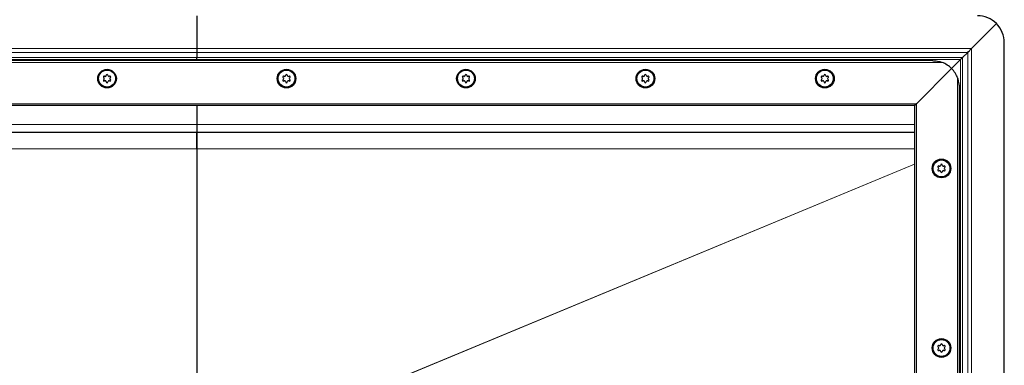
# Model space of a CAD drawing. Units: millimetres. Extents: x 0 to 420, y 0 to 297.
# Drawn here: x 113 to 222, y 152 to 191 of the extents above; entities that cross this region are included whole.
import ezdxf

# ---------------------------------------------------------------- set-up
doc = ezdxf.new("R2010")
doc.units = ezdxf.units.MM

msp = doc.modelspace()

# ---------------------------------------------------------------- linework, layer by layer
at = {"color": 7, "linetype": 'Continuous', "lineweight": 25}
for p, q in [((132.3167, 191.1572), (132.3167, 187.5057)), ((221.438, 190.2785), (218.6652, 187.5057)), ((222.3167, 80.1572), (222.3167, 188.1572)), ((132.3167, 187.5057), (132.3167, 187.0815)), ((132.3167, 187.0815), (132.3167, 186.5051)), ((217.6646, 186.5051), (218.241, 187.0815)), ((214.3167, 186.1572), (50.3167, 186.1572)), ((132.3167, 186.2929), (132.3167, 186.5051)), ((132.3167, 186.2929), (132.3167, 186.1572)), ((217.4524, 186.2929), (216.438, 185.2785)), ((216.438, 185.2785), (212.5167, 181.3572)), ((217.3167, 85.1572), (217.3167, 183.1572)), ((212.3167, 181.1572), (52.3167, 181.1572)), ((132.3167, 181.1572), (132.3167, 179.0572)), ((212.5167, 181.3572), (212.3167, 181.1572)), ((212.3167, 181.1572), (212.5167, 181.3572)), ((212.3167, 181.1572), (212.3167, 87.1572)), ((132.3167, 179.0572), (132.3167, 178.1572)), ((132.3167, 178.1572), (52.3167, 178.1572)), ((212.3167, 178.1572), (132.3167, 178.1572)), ((132.3167, 176.3315), (132.3167, 151.1739))]:
    msp.add_line(p, q, dxfattribs=at)
at = {"color": 8, "linetype": 'Continuous', "lineweight": 18}
for p, q in [((45.9682, 187.5057), (132.3167, 187.5057)), ((46.3924, 187.0815), (132.3167, 187.0815)), ((218.6652, 187.5057), (132.3167, 187.5057)), ((218.241, 187.0815), (132.3167, 187.0815)), ((218.241, 81.2329), (218.241, 187.0815)), ((218.6652, 80.8087), (218.6652, 187.5057)), ((46.9688, 186.5051), (132.3167, 186.5051)), ((132.3167, 186.2929), (47.181, 186.2929)), ((215.3937, 185.9572), (49.2397, 185.9572)), ((132.3167, 186.5051), (217.6646, 186.5051)), ((217.4524, 186.2929), (132.3167, 186.2929)), ((217.4524, 82.0215), (217.4524, 186.2929)), ((217.6646, 186.5051), (217.6646, 81.8093)), ((217.1167, 84.0802), (217.1167, 184.2342)), ((212.5167, 181.3572), (52.1167, 181.3572)), ((212.5167, 181.3572), (212.5167, 86.9572)), ((132.3167, 179.0572), (52.3167, 179.0572)), ((212.3167, 179.0572), (132.3167, 179.0572)), ((132.3167, 176.3315), (52.3167, 176.3315)), ((212.3167, 176.3315), (132.3167, 176.3315)), ((212.3167, 174.6386), (144.0642, 146.3455)), ((212.3167, 174.6125), (144.1163, 146.341))]:
    msp.add_line(p, q, dxfattribs=at)
at = {"color": 7, "linetype": 'Continuous', "lineweight": 25}
for centre, radius in [((122.3167, 184.1572), 1.04), ((122.3167, 184.1572), 0.943), ((142.3167, 184.1572), 1.04), ((142.3167, 184.1572), 0.943), ((162.3167, 184.1572), 1.04), ((162.3167, 184.1572), 0.943), ((182.3167, 184.1572), 1.04), ((182.3167, 184.1572), 0.943), ((202.3167, 184.1572), 1.04), ((202.3167, 184.1572), 0.943), ((215.3167, 174.1572), 1.04), ((215.3167, 174.1572), 0.943), ((215.3167, 154.1572), 1.04), ((215.3167, 154.1572), 0.943)]:
    msp.add_circle(centre, radius, dxfattribs=at)
for centre, radius, start, end in [((219.3167, 188.1572), 3, 45, 90), ((219.3167, 188.1572), 3, 0, 45), ((214.3167, 183.1572), 3, 45, 68.96053), ((121.9971, 184.3417), 0.088, 62.193382, 237.806618), ((122.0988, 184.5345), 0.13, 242.193382, 357.806618), ((122.3167, 184.5262), 0.088, 2.193382, 177.806618), ((122.5346, 184.5345), 0.13, 182.193382, 297.806618), ((122.6363, 184.3417), 0.088, 302.193382, 117.806618), ((141.9971, 184.3417), 0.088, 62.193382, 237.806618), ((142.0988, 184.5345), 0.13, 242.193382, 357.806618), ((142.3167, 184.5262), 0.088, 2.193382, 177.806618), ((142.5346, 184.5345), 0.13, 182.193382, 297.806618), ((142.6363, 184.3417), 0.088, 302.193382, 117.806618), ((161.9971, 184.3417), 0.088, 62.193382, 237.806618), ((162.0988, 184.5345), 0.13, 242.193382, 357.806618), ((162.3167, 184.5262), 0.088, 2.193382, 177.806618), ((162.5346, 184.5345), 0.13, 182.193382, 297.806618), ((162.6363, 184.3417), 0.088, 302.193382, 117.806618), ((181.9971, 184.3417), 0.088, 62.193382, 237.806618), ((182.0988, 184.5345), 0.13, 242.193382, 357.806618), ((182.3167, 184.5262), 0.088, 2.193382, 177.806618), ((182.5346, 184.5345), 0.13, 182.193382, 297.806618), ((182.6363, 184.3417), 0.088, 302.193382, 117.806618), ((201.9971, 184.3417), 0.088, 62.193382, 237.806618), ((202.0988, 184.5345), 0.13, 242.193382, 357.806618), ((202.3167, 184.5262), 0.088, 2.193382, 177.806618), ((202.5346, 184.5345), 0.13, 182.193382, 297.806618), ((202.6363, 184.3417), 0.088, 302.193382, 117.806618), ((214.3167, 183.1572), 3, 21.03947, 45), ((121.9971, 183.9727), 0.088, 122.193382, 297.806618), ((121.881, 184.1572), 0.13, 302.193382, 57.806618), ((122.0988, 183.7798), 0.13, 2.193382, 117.806618), ((122.3167, 183.7882), 0.088, 182.193382, 357.806618), ((122.5346, 183.7798), 0.13, 62.193382, 177.806618), ((122.6363, 183.9727), 0.088, 242.193382, 57.806618), ((122.7524, 184.1572), 0.13, 122.193382, 237.806618), ((141.9971, 183.9727), 0.088, 122.193382, 297.806618), ((141.881, 184.1572), 0.13, 302.193382, 57.806618), ((142.0988, 183.7798), 0.13, 2.193382, 117.806618), ((142.3167, 183.7882), 0.088, 182.193382, 357.806618), ((142.5346, 183.7798), 0.13, 62.193382, 177.806618), ((142.6363, 183.9727), 0.088, 242.193382, 57.806618), ((142.7524, 184.1572), 0.13, 122.193382, 237.806618), ((161.9971, 183.9727), 0.088, 122.193382, 297.806618), ((161.881, 184.1572), 0.13, 302.193382, 57.806618), ((162.0988, 183.7798), 0.13, 2.193382, 117.806618), ((162.3167, 183.7882), 0.088, 182.193382, 357.806618), ((162.5346, 183.7798), 0.13, 62.193382, 177.806618), ((162.6363, 183.9727), 0.088, 242.193382, 57.806618), ((162.7524, 184.1572), 0.13, 122.193382, 237.806618), ((181.9971, 183.9727), 0.088, 122.193382, 297.806618), ((181.881, 184.1572), 0.13, 302.193382, 57.806618), ((182.0988, 183.7798), 0.13, 2.193382, 117.806618), ((182.3167, 183.7882), 0.088, 182.193382, 357.806618), ((182.5346, 183.7798), 0.13, 62.193382, 177.806618), ((182.6363, 183.9727), 0.088, 242.193382, 57.806618), ((182.7524, 184.1572), 0.13, 122.193382, 237.806618), ((201.9971, 183.9727), 0.088, 122.193382, 297.806618), ((201.881, 184.1572), 0.13, 302.193382, 57.806618), ((202.0988, 183.7798), 0.13, 2.193382, 117.806618), ((202.3167, 183.7882), 0.088, 182.193382, 357.806618), ((202.5346, 183.7798), 0.13, 62.193382, 177.806618), ((202.6363, 183.9727), 0.088, 242.193382, 57.806618), ((202.7524, 184.1572), 0.13, 122.193382, 237.806618), ((215.0988, 174.5345), 0.13, 242.193382, 357.806618), ((215.3167, 174.5262), 0.088, 2.193382, 177.806618), ((215.5346, 174.5345), 0.13, 182.193382, 297.806618), ((214.9971, 174.3417), 0.088, 62.193382, 237.806618), ((214.9971, 173.9727), 0.088, 122.193382, 297.806618), ((214.881, 174.1572), 0.13, 302.193382, 57.806618), ((215.0988, 173.7798), 0.13, 2.193382, 117.806618), ((215.3167, 173.7882), 0.088, 182.193382, 357.806618), ((215.5346, 173.7798), 0.13, 62.193382, 177.806618), ((215.6363, 174.3417), 0.088, 302.193382, 117.806618), ((215.6363, 173.9727), 0.088, 242.193382, 57.806618), ((215.7524, 174.1572), 0.13, 122.193382, 237.806618), ((214.9971, 154.3417), 0.088, 62.193382, 237.806618), ((214.9971, 153.9727), 0.088, 122.193382, 297.806618), ((214.881, 154.1572), 0.13, 302.193382, 57.806618), ((215.0988, 154.5345), 0.13, 242.193382, 357.806618), ((215.0988, 153.7798), 0.13, 2.193382, 117.806618), ((215.3167, 154.5262), 0.088, 2.193382, 177.806618), ((215.3167, 153.7882), 0.088, 182.193382, 357.806618), ((215.5346, 154.5345), 0.13, 182.193382, 297.806618), ((215.5346, 153.7798), 0.13, 62.193382, 177.806618), ((215.6363, 154.3417), 0.088, 302.193382, 117.806618), ((215.6363, 153.9727), 0.088, 242.193382, 57.806618), ((215.7524, 154.1572), 0.13, 122.193382, 237.806618)]:
    msp.add_arc(centre, radius, start, end, dxfattribs=at)
for points, knots in [([(218.241, 187.0815), (218.3006, 187.141), (218.3956, 187.2357), (218.5427, 187.3832), (218.6241, 187.4646), (218.6652, 187.5057)], [0, 0, 0, 0, 0.45462912, 0.72416652, 1, 1, 1, 1]), ([(214.3167, 186.1572), (214.3183, 186.1572), (214.4492, 186.1571), (214.6885, 186.1413), (215.0342, 186.0764), (215.2624, 186.0071), (215.3812, 185.9619), (215.3937, 185.9572)], [0, 0, 0, 0, 0.00436813, 0.36174196, 0.66000004, 0.96415633, 1, 1, 1, 1]), ([(217.6646, 186.5051), (217.6494, 186.49), (217.6039, 186.4445), (217.5304, 186.3709), (217.4736, 186.3141), (217.4524, 186.2929)], [0, 0, 0, 0, 0.23779136, 0.71668818, 1, 1, 1, 1]), ([(217.3167, 183.1572), (217.3167, 183.1588), (217.3166, 183.2897), (217.3007, 183.5303), (217.2355, 183.8757), (217.1661, 184.104), (217.1215, 184.2217), (217.1167, 184.2342)], [0, 0, 0, 0, 0.00436791, 0.36172368, 0.66332464, 0.96415814, 1, 1, 1, 1]), ([(132.3167, 178.1572), (132.3167, 178.1373), (132.3167, 178.0976), (132.3167, 177.7812), (132.3167, 177.2981), (132.3167, 176.7768), (132.3167, 176.4431), (132.3167, 176.3315)], [0, 0, 0, 0, 0.21562018, 0.43124036, 0.65851087, 0.88578137, 1, 1, 1, 1]), ([(132.3167, 176.3315), (132.3167, 176.4557), (132.3167, 176.577), (132.3167, 176.7549), (132.3167, 176.8134), (132.3167, 176.9292), (132.3167, 176.9865), (132.3167, 177.1531), (132.3167, 177.2579), (132.3167, 177.4555), (132.3167, 177.5485), (132.3167, 177.7149), (132.3167, 177.7893), (132.3167, 177.8875), (132.3167, 177.918), (132.3167, 177.9735), (132.3167, 177.9985), (132.3167, 178.0654), (132.3167, 178.0994), (132.3167, 178.1455), (132.3167, 178.1572), (132.3167, 178.1572)], [0, 0, 0, 0, 0.125, 0.125, 0.1875, 0.1875, 0.25, 0.25, 0.375, 0.375, 0.5, 0.5, 0.625, 0.625, 0.6875, 0.6875, 0.75, 0.75, 0.875, 0.875, 1, 1, 1, 1])]:
    msp.add_open_spline(points, degree=3, knots=knots, dxfattribs=at)

doc.saveas('drawing.dxf')
